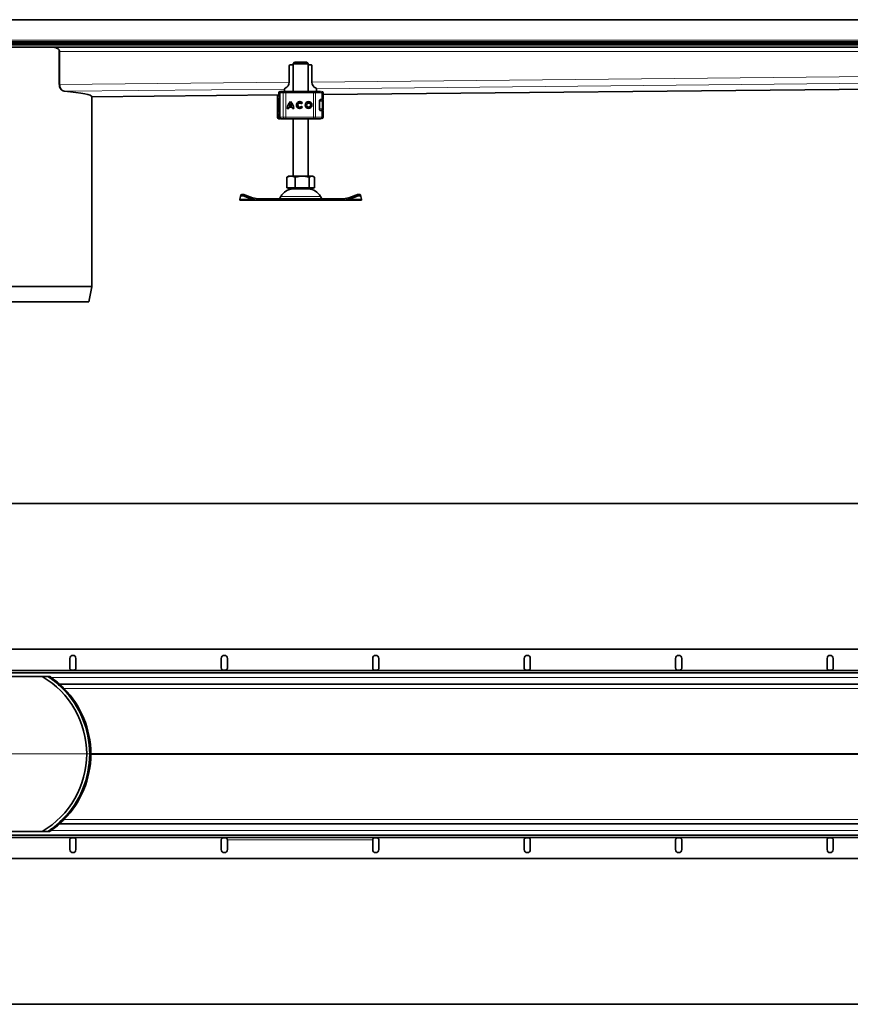
# Model space of a CAD drawing. Units: millimetres. Extents: x 0 to 2754, y 0 to 659.
# Drawn here: x 1065 to 1612, y 0 to 649 of the extents above; entities that cross this region are included whole.
import ezdxf

# ---------------------------------------------------------------- set-up
doc = ezdxf.new("R2010")
doc.units = ezdxf.units.MM

# ---------------------------------------------------------------- blocks, each defined once
blk = doc.blocks.new('SW_CENTERMARKSYMBOL_0')
at = {"color": 0, "linetype": 'Continuous', "lineweight": 0}
for p, q in [((0, 1), (0, 12.6)), ((-1, 0), (-12.6, 0)), ((0, 0), (-0.5, 0)), ((0, 0), (0, 0.5)), ((0, 0), (0, -0.5)), ((0, 0), (0.5, 0)), ((1, 0), (12.6, 0)), ((0, -1), (0, -12.6))]:
    blk.add_line(p, q, dxfattribs=at)

msp = doc.modelspace()

# ---------------------------------------------------------------- linework, layer by layer
at = {"linetype": 'Continuous', "lineweight": 35}
for p, q in [((2048.41, 649), (51.41, 649)), ((888.64, 634.5), (2066.91, 634.5)), ((888.64, 633.5), (2066.91, 633.5)), ((1049.91, 632.5), (2006.91, 632.5)), ((1049.91, 631), (2048.41, 631)), ((1090.9, 606.38), (1090.9, 628.74)), ((1091.11, 606.24), (1091.11, 628)), ((1242.41, 618.65), (1242.41, 607.89)), ((1242.91, 619.15), (1245.02, 619.15)), ((1246.02, 621), (1245.02, 620)), ((1245.02, 620), (1245.02, 601.73)), ((1255.02, 620), (1245.02, 620)), ((1246.02, 621), (1254.02, 621)), ((1255.02, 620), (1254.02, 621)), ((1255.02, 601.73), (1255.02, 620)), ((1255.02, 619.15), (1256.91, 619.15)), ((1257.41, 618.65), (1257.41, 607.89)), ((1264.77, 599.7), (1985.66, 606.88)), ((1112.4, 598.19), (1235.67, 599.41)), ((1112.41, 473.4), (1112.41, 598.1)), ((1234.67, 599.4), (1234.67, 596.33)), ((1235.57, 600.73), (1235.57, 600.09)), ((1236.18, 600.73), (1236.18, 584.73)), ((1236.69, 601.73), (1236.87, 601.73)), ((1237.22, 601.73), (1239.32, 601.73)), ((1239.41, 603.31), (1239.41, 601.73)), ((1239.67, 601.73), (1239.83, 601.73)), ((1240.17, 601.73), (1258.39, 601.73)), ((1258.39, 601.73), (1259.04, 601.73)), ((1259.23, 601.73), (1260.3, 601.73)), ((1260.41, 603.31), (1260.41, 601.73)), ((1263.75, 601.73), (1263.77, 601.73)), ((1264.77, 596.33), (1264.77, 600.73)), ((1234.65, 595.73), (1234.65, 589.73)), ((1234.67, 596.33), (1235.3, 596.33)), ((1234.67, 596.33), (1234.67, 596.33)), ((1235.26, 589.73), (1235.26, 595.73)), ((1235.76, 589.73), (1235.76, 595.73)), ((1235.87, 595.73), (1235.87, 589.73)), ((1235.99, 591.68), (1236.01, 591.59)), ((1236.18, 594.19), (1236.12, 594.13)), ((1236.12, 591.33), (1236.18, 591.27)), ((1244.47, 591.3), (1242.15, 591.3)), ((1244.24, 592.2), (1242.39, 592.2)), ((1243.32, 593.75), (1243.31, 593.75)), ((1244.24, 592.2), (1244.24, 592.2)), ((1244.48, 591.3), (1244.47, 591.3)), ((1249.48, 594.08), (1249.47, 594.08)), ((1249.47, 591.38), (1249.48, 591.38)), ((1251.26, 594.11), (1250.53, 593.56)), ((1250.57, 591.95), (1251.31, 591.43)), ((1255.2, 594.08), (1255.2, 594.08)), ((1255.2, 591.38), (1255.2, 591.38)), ((1262.38, 595.33), (1262.38, 590.13)), ((1263.21, 596.23), (1262.75, 596.23)), ((1262.99, 596.33), (1263.97, 596.33)), ((1263.97, 596.33), (1264.77, 596.33)), ((1264.78, 595.72), (1264.78, 595.7)), ((1264.79, 589.73), (1264.79, 595.73)), ((1234.67, 589.13), (1234.67, 584.73)), ((1234.67, 589.13), (1235.3, 589.13)), ((1234.67, 589.13), (1234.67, 589.13)), ((1235.57, 585.37), (1235.57, 584.73)), ((1242.09, 590.48), (1241.19, 590.48)), ((1245.44, 590.48), (1244.54, 590.48)), ((1262.85, 589.23), (1263.21, 589.23)), ((1263.97, 589.13), (1262.99, 589.13)), ((1263.97, 589.13), (1264.77, 589.13)), ((1264.77, 584.73), (1264.77, 589.13)), ((1264.78, 589.76), (1264.78, 589.75)), ((1236.69, 583.73), (1236.87, 583.73)), ((1237.04, 583.73), (1237.82, 583.73)), ((1237.22, 583.73), (1239.32, 583.73)), ((1238.86, 583.73), (1239.13, 583.73)), ((1239.67, 583.73), (1239.83, 583.73)), ((1240.16, 583.73), (1240.17, 583.73)), ((1240.17, 583.73), (1258.39, 583.73)), ((1245.02, 583.73), (1245.02, 545.9)), ((1255.02, 545.9), (1255.02, 583.73)), ((1258.39, 583.73), (1259.04, 583.73)), ((1260.3, 583.73), (1261.18, 583.73)), ((1263.75, 583.73), (1263.77, 583.73)), ((1241.36, 545.48), (1240.86, 545.19)), ((1240.86, 545.19), (1240.86, 538.1)), ((1242.02, 545.9), (1241.34, 545.51)), ((1243.67, 545.9), (1242.02, 545.9)), ((1251.06, 545.9), (1243.67, 545.9)), ((1246.48, 545.19), (1246.48, 538.1)), ((1257.41, 545.9), (1251.06, 545.9)), ((1255.64, 538.1), (1255.64, 545.19)), ((1258.02, 545.9), (1257.41, 545.9)), ((1258.69, 545.51), (1258.02, 545.9)), ((1259.17, 538.1), (1259.17, 545.19)), ((1210.26, 532.56), (1209.93, 530.8)), ((1210.64, 533.5), (1210.28, 532.63)), ((1217.89, 530.8), (1213.26, 532.56)), ((1218.25, 531.67), (1213.62, 533.42)), ((1236.88, 532.5), (1236.02, 531)), ((1240.86, 538.1), (1243.67, 538.1)), ((1242.02, 538.1), (1242.02, 537.5)), ((1242.02, 537.5), (1258.02, 537.5)), ((1243.67, 538.1), (1246.48, 538.1)), ((1245.02, 537.5), (1245.02, 537.49)), ((1245.02, 537.49), (1255.02, 537.49)), ((1246.48, 538.1), (1251.06, 538.1)), ((1251.06, 538.1), (1255.64, 538.1)), ((1255.02, 537.49), (1255.02, 537.5)), ((1255.64, 538.1), (1257.41, 538.1)), ((1257.41, 538.1), (1259.17, 538.1)), ((1258.02, 537.5), (1258.02, 538.1)), ((1264.02, 531), (1263.15, 532.5)), ((1286.41, 533.42), (1281.78, 531.67)), ((1286.77, 532.56), (1282.14, 530.8)), ((1289.75, 532.63), (1289.39, 533.5)), ((1290.1, 530.8), (1289.77, 532.56)), ((1222.05, 530), (1210.02, 530)), ((1218.25, 531.67), (1217.89, 530.8)), ((1218.25, 531.67), (1222.05, 531)), ((1222.05, 531), (1222.05, 530)), ((1277.98, 531), (1222.05, 531)), ((1277.98, 530), (1222.05, 530)), ((1277.98, 531), (1281.78, 531.67)), ((1277.98, 531), (1277.98, 530)), ((1277.98, 530), (1290.02, 530)), ((1281.78, 531.67), (1282.14, 530.8)), ((1110.41, 463.1), (1112.35, 472.81)), ((1110.41, 463.1), (989.41, 463.1)), ((2066.91, 330), (888.64, 330)), ((2066.91, 234), (863.26, 234)), ((1097.83, 228), (1097.83, 221.5)), ((1101.83, 221.5), (1101.83, 228)), ((1197.67, 228), (1197.67, 221.5)), ((1201.67, 221.5), (1201.67, 228)), ((1297.52, 228), (1297.52, 221.5)), ((1301.52, 221.5), (1301.52, 228)), ((1397.36, 228), (1397.36, 221.5)), ((1401.36, 221.5), (1401.36, 228)), ((1497.2, 228), (1497.2, 221.5)), ((1501.2, 221.5), (1501.2, 228)), ((1597.04, 228), (1597.04, 221.5)), ((1601.04, 221.5), (1601.04, 228)), ((51.41, 220), (2048.41, 220)), ((51.41, 218.5), (2048.41, 218.5)), ((1049.91, 216), (1084.72, 216)), ((1083.38, 216), (1084.66, 215.14)), ((1085.08, 215.75), (1084.66, 215.14)), ((1090.41, 211.61), (1089.91, 211.05)), ((1091.11, 211), (2048.41, 211)), ((1110.91, 165), (1111.66, 165)), ((1090.41, 118.38), (1089.91, 118.95)), ((2048.41, 119), (1091.11, 119)), ((2048.41, 111.5), (51.41, 111.5)), ((1084.72, 114), (1049.91, 114)), ((1084.66, 114.86), (1083.38, 114)), ((1085.08, 114.25), (1084.66, 114.86)), ((2048.41, 110), (51.41, 110)), ((1097.83, 108.5), (1097.83, 102)), ((1101.83, 102), (1101.83, 108.5)), ((1197.67, 108.5), (1197.67, 102)), ((1201.67, 102), (1201.67, 108.5)), ((1297.52, 108.5), (1297.52, 102)), ((1301.52, 102), (1301.52, 108.5)), ((1397.36, 108.5), (1397.36, 102)), ((1401.36, 102), (1401.36, 108.5)), ((1497.2, 108.5), (1497.2, 102)), ((1501.2, 102), (1501.2, 108.5)), ((1597.04, 108.5), (1597.04, 102)), ((1601.04, 102), (1601.04, 108.5)), ((863.26, 96), (2066.91, 96)), ((888.64, 0), (2066.91, 0))]:
    msp.add_line(p, q, dxfattribs=at)
at = {"color": 8, "linetype": 'Continuous', "lineweight": 18}
for p, q in [((51.41, 635.5), (2048.41, 635.5)), ((2048.41, 628), (1091.11, 628)), ((1257.41, 607.89), (1992.41, 615.21)), ((1989.41, 610.69), (1260.39, 603.44)), ((1091.11, 606.24), (1242.41, 607.74)), ((1264.77, 599.72), (1985.66, 606.89)), ((1239.41, 603.23), (1094.89, 601.79)), ((1112.4, 598.21), (1235.67, 599.43)), ((1234.67, 596.33), (1234.67, 599.4)), ((1235.57, 600.73), (1235.69, 600.73)), ((1235.59, 600.09), (1235.69, 600.6)), ((1235.69, 600.73), (1235.69, 600.6)), ((1236.28, 600.73), (1236.18, 600.73)), ((1236.28, 600.73), (1238.47, 600.73)), ((1236.28, 584.73), (1236.28, 600.73)), ((1240.16, 600.73), (1238.47, 600.73)), ((1238.47, 600.73), (1238.47, 584.73)), ((1258.39, 600.73), (1240.16, 600.73)), ((1240.16, 600.73), (1240.16, 584.73)), ((1258.39, 600.73), (1258.39, 584.73)), ((1259.68, 600.73), (1258.39, 600.73)), ((1259.68, 600.73), (1259.68, 584.73)), ((1263.97, 600.73), (1259.68, 600.73)), ((1263.97, 596.33), (1263.97, 600.73)), ((1264.77, 600.73), (1263.97, 600.73)), ((1235.06, 595.73), (1234.66, 595.73)), ((1234.66, 589.73), (1234.66, 595.73)), ((1234.66, 595.73), (1234.66, 595.72)), ((1235.06, 589.73), (1235.06, 595.73)), ((1235.06, 595.73), (1235.14, 595.52)), ((1235.16, 595.57), (1235.06, 595.73)), ((1235.06, 595.73), (1235.16, 595.73)), ((1235.14, 595.52), (1235.16, 595.57)), ((1235.76, 595.73), (1235.26, 595.73)), ((1235.87, 595.73), (1235.88, 595.73)), ((1235.88, 595.73), (1236.18, 595.73)), ((1235.91, 593.73), (1235.89, 593.73)), ((1235.89, 591.73), (1235.91, 591.73)), ((1235.92, 595.73), (1235.94, 595.73)), ((1235.94, 595.73), (1236.18, 595.73)), ((1235.95, 593.73), (1235.98, 593.73)), ((1235.98, 591.73), (1235.95, 591.73)), ((1235.99, 593.78), (1235.98, 593.73)), ((1235.98, 591.73), (1235.99, 591.68)), ((1236.01, 593.79), (1235.99, 593.78)), ((1235.99, 591.68), (1236.01, 591.67)), ((1236.07, 593.81), (1236.01, 593.79)), ((1236.01, 591.67), (1236.07, 591.65)), ((1236.01, 591.59), (1236.02, 591.51)), ((1236.07, 593.81), (1236.18, 594.01)), ((1236.18, 591.45), (1236.07, 591.65)), ((1264.16, 590.23), (1264.16, 595.23)), ((1234.66, 589.74), (1234.66, 589.73)), ((1234.66, 589.73), (1235.06, 589.73)), ((1234.67, 584.73), (1234.67, 589.13)), ((1234.67, 584.73), (1235.57, 584.73)), ((1234.67, 584.73), (1234.67, 584.73)), ((1235.14, 589.94), (1235.06, 589.73)), ((1235.06, 589.73), (1235.16, 589.89)), ((1235.16, 589.73), (1235.06, 589.73)), ((1235.76, 589.73), (1235.26, 589.73)), ((1235.69, 584.73), (1235.57, 584.73)), ((1235.69, 584.86), (1235.69, 584.73)), ((1235.88, 589.73), (1235.87, 589.73)), ((1235.94, 589.73), (1235.92, 589.73)), ((1236.18, 589.73), (1235.94, 589.73)), ((1236.18, 584.73), (1236.28, 584.73)), ((1238.47, 584.73), (1236.28, 584.73)), ((1238.47, 584.73), (1240.16, 584.73)), ((1240.16, 584.73), (1258.39, 584.73)), ((1258.39, 584.73), (1259.68, 584.73)), ((1259.68, 584.73), (1263.97, 584.73)), ((1263.97, 584.73), (1263.97, 589.13)), ((1263.97, 584.73), (1264.77, 584.73)), ((1213.62, 533.42), (1213.26, 532.56)), ((1263.15, 532.5), (1236.88, 532.5)), ((1286.77, 532.56), (1286.41, 533.42)), ((1217.89, 530.8), (1209.93, 530.8)), ((1282.14, 530.8), (1290.1, 530.8)), ((1112.41, 473.4), (987.41, 473.4)), ((1112.35, 472.81), (987.47, 472.81)), ((2048.41, 215.5), (1085.45, 215.5)), ((1093.97, 208.26), (2048.4, 208.26)), ((2048.4, 165.26), (1111.66, 165.26)), ((1111.66, 164.74), (2048.4, 164.74)), ((2048.4, 121.74), (1093.97, 121.74)), ((1085.45, 114.5), (2048.41, 114.5)), ((1201.67, 108.5), (1297.52, 108.5))]:
    msp.add_line(p, q, dxfattribs=at)
at = {"color": 8, "linetype": 'Continuous', "lineweight": 18, "flags": 128}
for points in [[(1259.04, 601.73), (1259.16, 601.71), (1259.28, 601.65), (1259.39, 601.56), (1259.49, 601.44), (1259.57, 601.29), (1259.63, 601.11), (1259.66, 600.93), (1259.68, 600.73)], [(1259.68, 584.73), (1259.66, 584.53), (1259.63, 584.35), (1259.57, 584.17), (1259.49, 584.02), (1259.39, 583.9), (1259.28, 583.81), (1259.16, 583.75), (1259.04, 583.73)], [(1093.5, 208.73), (1093.33, 208.54), (1093.05, 208.22), (1093.01, 208.17)], [(1093.01, 121.83), (1093.05, 121.78), (1093.33, 121.46), (1093.5, 121.27)]]:
    msp.add_lwpolyline(points, dxfattribs=at)
at = {"linetype": 'Continuous', "lineweight": 35, "flags": 128}
for points in [[(1263.88, 596.33), (1263.89, 596.26), (1263.9, 596.23)], [(1263.9, 589.22), (1263.89, 589.2), (1263.88, 589.13)], [(1213.26, 532.56), (1212.71, 532.75), (1212.18, 532.88), (1211.67, 532.97), (1211.23, 533), (1210.85, 532.97), (1210.55, 532.88), (1210.36, 532.75), (1210.26, 532.56)], [(1210.64, 533.5), (1210.71, 533.61), (1210.91, 533.75), (1211.2, 533.84), (1211.58, 533.86), (1212.03, 533.84), (1212.53, 533.75), (1213.07, 533.61), (1213.62, 533.42)], [(1286.41, 533.42), (1286.96, 533.61), (1287.5, 533.75), (1288, 533.84), (1288.45, 533.86), (1288.83, 533.84), (1289.12, 533.75), (1289.32, 533.61), (1289.39, 533.5)], [(1289.77, 532.56), (1289.68, 532.75), (1289.48, 532.88), (1289.18, 532.97), (1288.81, 533), (1288.36, 532.97), (1287.85, 532.88), (1287.32, 532.75), (1286.77, 532.56)]]:
    msp.add_lwpolyline(points, dxfattribs=at)
at = {"linetype": 'Continuous', "lineweight": 35}
for radius in [2.25, 1.35]:
    msp.add_circle((1255.2, 592.73), radius, dxfattribs=at)
for centre, radius, start, end in [((1242.91, 618.65), 0.5, 90, 180), ((1256.91, 618.65), 0.5, 0, 90), ((1239.91, 603.31), 0.5, 113.57818, 180), ((1237.91, 607.89), 4.5, 293.57818, 0), ((1261.91, 607.89), 4.5, 180, 246.42182), ((1259.91, 603.31), 0.5, 0, 66.42182), ((1238.26, 595.73), 3, 137.5786, 180.00004), ((1236.57, 600.73), 1, 90, 180), ((1238.87, 595.73), 3, 153.21353, 180.00001), ((1237.18, 600.73), 1, 90, 180), ((1263.77, 600.73), 1, 0, 90), ((1238.92, 595.73), 3, 155.34951, 180.00001), ((1246.96, 590.52), 5.77, 129.16649, 180.43003), ((1246.96, 590.52), 5.77, 129.16649, 180.43003), ((1246.96, 590.52), 4.87, 170.83671, 180.5099), ((1246.96, 590.52), 4.87, 138.50504, 159.80627), ((1239.67, 590.52), 5.77, 359.56997, 50.83351), ((1239.67, 590.52), 4.87, 20.19373, 41.49496), ((1239.67, 590.52), 4.87, 20.19373, 41.49496), ((1239.67, 590.52), 4.87, 359.49009, 9.16329), ((1239.67, 590.52), 4.87, 359.49009, 9.16329), ((1249.47, 592.73), 2.25, 37.61956, 324.76671), ((1249.48, 592.73), 2.25, 90.00051, 269.99949), ((1249.47, 592.73), 1.35, 38.14249, 324.41171), ((1249.48, 592.73), 1.35, 38.14182, 89.99995), ((1249.48, 592.73), 1.35, 270.00006, 324.4124), ((1255.2, 592.73), 2.25, 90.00033, 180.00033), ((1255.2, 592.73), 2.25, 179.99967, 269.99967), ((1255.2, 592.73), 1.35, 270.00053, 89.99947), ((1235.67, 584.73), 1, 180, 270), ((1238.26, 589.73), 3, 179.99996, 222.65888), ((1238.32, 589.73), 3, 179.99995, 221.12806), ((1236.57, 584.73), 1, 180, 270), ((1238.87, 589.73), 3, 179.99999, 206.6572), ((1238.92, 589.73), 3, 179.99999, 203.74029), ((1237.18, 584.73), 1, 180, 270), ((1263.77, 584.73), 1, 270, 0), ((1262.31, 584.73), 1, 270, 292.95668), ((1245.54, 527.5), 10, 93.01675, 150), ((1254.49, 527.5), 10, 30, 86.98325), ((1109.41, 473.4), 3, 348.69007, 0), ((1099.83, 228), 2, 0, 180), ((1199.67, 228), 2, 0, 180), ((1299.52, 228), 2, 0, 180), ((1399.36, 228), 2, 0, 180), ((1499.2, 228), 2, 0, 180), ((1599.04, 228), 2, 0, 180), ((1049.91, 165), 59.03, 300.23354, 59.76646), ((1049.91, 165), 61.75, 54.86654, 55.68095), ((1049.91, 165), 61, 0, 45.04843), ((1049.91, 165), 61.75, 0.2426, 44.47439), ((1049.91, 165), 61, 314.95157, 0), ((1049.91, 165), 61.75, 315.52561, 359.7574), ((1049.91, 165), 61.75, 304.31905, 305.13346), ((1099.83, 102), 2, 180, 0), ((1199.67, 102), 2, 180, 0), ((1299.52, 102), 2, 180, 0), ((1399.36, 102), 2, 180, 0), ((1499.2, 102), 2, 180, 0), ((1599.04, 102), 2, 180, 0)]:
    msp.add_arc(centre, radius, start, end, dxfattribs=at)
at = {"color": 8, "linetype": 'Continuous', "lineweight": 18}
for centre, radius, start, end in [((1237.25, 600.76), 0.973, 91.73623, 181.63688), ((1239.4, 600.8), 0.934, 94.9877, 184.24121), ((1292.54, 600.98), 52.37, 179.17947, 180.27349), ((1310.76, 600.98), 52.37, 179.17947, 180.27349), ((1263, 600.76), 0.974, 358.46597, 88.37907), ((1233.53, 595.73), 1.64, 354.46025, 0.00099), ((1238.88, 595.73), 3, 153.32188, 180.00001), ((1238.94, 595.73), 3, 157.10177, 180.00001), ((1236.45, 593.73), 0.5, 143.34437, 180.00003), ((1236.45, 591.73), 0.5, 179.99994, 225.28472), ((1235.67, 584.73), 1, 179.99696, 269.99696), ((1233.53, 589.73), 1.64, 359.99901, 5.53975), ((1238.88, 589.73), 3, 179.99999, 205.49655), ((1238.94, 589.73), 3, 179.99999, 203.5788), ((1237.25, 584.7), 0.973, 178.36312, 268.26377), ((1239.4, 584.66), 0.934, 175.75879, 265.0123), ((1292.54, 584.48), 52.37, 179.72651, 180.82053), ((1310.76, 584.48), 52.37, 179.72651, 180.82053), ((1263, 584.7), 0.974, 271.62093, 1.53403), ((1049.91, 165), 60.97, 40.42207, 56.76869), ((1049.91, 165), 60.97, 303.23131, 2.65501)]:
    msp.add_arc(centre, radius, start, end, dxfattribs=at)
at = {"linetype": 'Continuous', "lineweight": 35}
msp.add_ellipse((1049.91, 598.1), major_axis=(62.5, 0), ratio=0.085389, start_param=0, end_param=0.787796, dxfattribs=at)
for points, knots in [([(1085.45, 631), (1086.36, 630.95), (1087.83, 630.87), (1089.52, 630.23), (1090.43, 629.55), (1090.9, 628.93), (1091.08, 628.4), (1091.1, 628.1), (1091.11, 628)], [0, 0, 0, 0, 0.396591, 0.640134, 0.782703, 0.883525, 0.959208, 1, 1, 1, 1]), ([(1090.9, 628.74), (1090.78, 628.95), (1090.48, 629.5), (1089.58, 630.11), (1088.37, 630.61), (1086.95, 630.9), (1085.98, 630.97), (1085.51, 631)], [0, 0, 0, 0, 0.104177, 0.273228, 0.518783, 0.765331, 1, 1, 1, 1]), ([(1094, 601.88), (1093.64, 601.96), (1092.92, 602.12), (1091.97, 602.98), (1091.26, 604.17), (1090.94, 605.38), (1090.91, 606.13), (1090.9, 606.38)], [0, 0, 0, 0, 0.223061, 0.446135, 0.668995, 0.89199, 1, 1, 1, 1]), ([(1093.03, 602.2), (1092.96, 602.22), (1092.51, 602.4), (1091.87, 603.26), (1091.28, 604.6), (1091.11, 605.63), (1091.11, 606.17), (1091.11, 606.24)], [0, 0, 0, 0, 0.065928, 0.447514, 0.70539, 0.964659, 1, 1, 1, 1]), ([(1236.18, 597.28), (1236.15, 597.42), (1236.05, 597.86), (1235.88, 598.48), (1235.68, 599.31), (1235.53, 599.87), (1235.58, 600.06), (1235.59, 600.09)], [0, 0, 0, 0, 0.094351, 0.304297, 0.526705, 0.941995, 1, 1, 1, 1]), ([(1235.69, 600.6), (1235.72, 600.54), (1235.77, 600.45), (1235.93, 600.35), (1236.04, 600.31), (1236.09, 600.28)], [0, 0, 0, 0, 0.490137, 0.759992, 1, 1, 1, 1]), ([(1235.76, 595.73), (1235.78, 596.07), (1235.82, 596.57), (1236.12, 596.96), (1236.22, 597.09)], [0, 0, 0, 0, 0.667189, 1, 1, 1, 1]), ([(1239.32, 601.73), (1239.37, 601.73), (1239.47, 601.73), (1239.68, 601.73), (1239.91, 601.73), (1240.08, 601.73), (1240.17, 601.73)], [0, 0, 0, 0, 0.249865, 0.499991, 0.749866, 1, 1, 1, 1]), ([(1239.83, 601.73), (1239.97, 601.73), (1240.17, 601.73), (1240.27, 601.73), (1240.3, 601.73)], [0, 0, 0, 0, 0.754709, 1, 1, 1, 1]), ([(1234.66, 595.73), (1234.66, 595.79), (1234.67, 595.89), (1234.74, 596.01), (1234.8, 596.09), (1234.88, 596.15), (1235, 596.21), (1235.09, 596.22), (1235.16, 596.23)], [0, 0, 0, 0, 0.240474, 0.368797, 0.499823, 0.631766, 0.760746, 1, 1, 1, 1]), ([(1234.97, 596.2), (1234.93, 596.17), (1234.83, 596.13), (1234.73, 596.01), (1234.67, 595.87), (1234.66, 595.77), (1234.66, 595.72)], [0, 0, 0, 0, 0.249903, 0.503215, 0.754755, 1, 1, 1, 1]), ([(1236.02, 593.95), (1236.02, 593.95), (1235.99, 593.89), (1235.99, 593.83), (1235.99, 593.78)], [0, 0, 0, 0, 0.153462, 1, 1, 1, 1]), ([(1236.12, 594.13), (1236.09, 594.09), (1236.03, 594.01), (1236.01, 593.92), (1236, 593.87)], [0, 0, 0, 0, 0.490254, 1, 1, 1, 1]), ([(1236, 591.59), (1236.01, 591.54), (1236.03, 591.45), (1236.09, 591.37), (1236.12, 591.33)], [0, 0, 0, 0, 0.509746, 1, 1, 1, 1]), ([(1262.38, 595.33), (1262.39, 595.43), (1262.4, 595.63), (1262.49, 595.9), (1262.62, 596.12), (1262.79, 596.29), (1262.92, 596.32), (1262.99, 596.33)], [0, 0, 0, 0, 0.175565, 0.350647, 0.537737, 0.754206, 1, 1, 1, 1]), ([(1264.79, 595.72), (1264.78, 595.78), (1264.76, 595.91), (1264.63, 596.08), (1264.43, 596.21), (1264.26, 596.22), (1264.18, 596.23)], [0, 0, 0, 0, 0.241125, 0.495217, 0.753017, 1, 1, 1, 1]), ([(1234.66, 589.74), (1234.66, 589.69), (1234.67, 589.59), (1234.73, 589.45), (1234.83, 589.33), (1234.93, 589.29), (1234.97, 589.26)], [0, 0, 0, 0, 0.245703, 0.497016, 0.750083, 1, 1, 1, 1]), ([(1235.16, 589.23), (1235.09, 589.24), (1235, 589.25), (1234.88, 589.31), (1234.8, 589.37), (1234.74, 589.45), (1234.67, 589.57), (1234.66, 589.67), (1234.66, 589.73)], [0, 0, 0, 0, 0.239254, 0.368234, 0.500177, 0.631203, 0.759526, 1, 1, 1, 1]), ([(1235.58, 585.37), (1235.58, 585.48), (1235.58, 585.73), (1235.71, 586.28), (1235.88, 586.99), (1236.05, 587.58), (1236.15, 588.07), (1236.18, 588.22)], [0, 0, 0, 0, 0.200254, 0.472301, 0.693966, 0.903225, 1, 1, 1, 1]), ([(1235.76, 589.73), (1235.78, 589.39), (1235.82, 588.9), (1236.11, 588.51), (1236.21, 588.38)], [0, 0, 0, 0, 0.675571, 1, 1, 1, 1]), ([(1262.99, 589.13), (1262.9, 589.15), (1262.75, 589.19), (1262.55, 589.43), (1262.43, 589.72), (1262.39, 589.97), (1262.38, 590.1), (1262.38, 590.13)], [0, 0, 0, 0, 0.30154, 0.559596, 0.756547, 0.954462, 1, 1, 1, 1]), ([(1264.19, 589.23), (1264.27, 589.24), (1264.43, 589.25), (1264.63, 589.38), (1264.76, 589.55), (1264.78, 589.68), (1264.79, 589.74)], [0, 0, 0, 0, 0.247737, 0.507373, 0.761409, 1, 1, 1, 1]), ([(1235.67, 583.73), (1235.71, 583.73), (1235.78, 583.73), (1236.05, 583.73), (1236.31, 583.73), (1236.34, 583.73)], [0, 0, 0, 0, 0.465038, 0.943467, 1, 1, 1, 1]), ([(1237.18, 583.73), (1237.18, 583.73), (1237.17, 583.73), (1237.2, 583.73), (1237.22, 583.73)], [0, 0, 0, 0, 0.178247, 1, 1, 1, 1]), ([(1240.17, 583.73), (1240.08, 583.73), (1239.91, 583.73), (1239.68, 583.73), (1239.47, 583.73), (1239.37, 583.73), (1239.32, 583.73)], [0, 0, 0, 0, 0.250134, 0.500009, 0.750135, 1, 1, 1, 1]), ([(1239.83, 583.73), (1239.97, 583.73), (1240.17, 583.73), (1240.27, 583.73), (1240.3, 583.73)], [0, 0, 0, 0, 0.754709, 1, 1, 1, 1]), ([(1260.82, 583.73), (1260.82, 583.73), (1260.81, 583.73), (1260.82, 583.73), (1260.82, 583.73), (1260.82, 583.73), (1260.83, 583.73), (1260.87, 583.73), (1260.97, 583.73), (1261.12, 583.73), (1261.24, 583.73), (1261.31, 583.73), (1261.32, 583.73), (1261.39, 583.73), (1261.53, 583.73), (1261.73, 583.73), (1261.93, 583.73), (1262.1, 583.73), (1262.23, 583.73), (1262.3, 583.73), (1262.31, 583.73), (1262.31, 583.73)], [0, 0, 0, 0, 0.036498, 0.036574, 0.037225, 0.039086, 0.046214, 0.121934, 0.223097, 0.297097, 0.387487, 0.387811, 0.3905, 0.398089, 0.478772, 0.566912, 0.655572, 0.744209, 0.832846, 0.921388, 1, 1, 1, 1]), ([(1240.86, 545.19), (1241.31, 545.39), (1242.23, 545.79), (1243.19, 545.86), (1243.67, 545.9)], [0, 0, 0, 0, 0.495458, 1, 1, 1, 1]), ([(1243.67, 545.9), (1244.14, 545.86), (1245.09, 545.79), (1246.01, 545.39), (1246.48, 545.19)], [0, 0, 0, 0, 0.494511, 1, 1, 1, 1]), ([(1246.48, 545.19), (1247.22, 545.39), (1248.72, 545.79), (1250.27, 545.86), (1251.06, 545.9)], [0, 0, 0, 0, 0.495458, 1, 1, 1, 1]), ([(1251.06, 545.9), (1251.82, 545.86), (1253.38, 545.79), (1254.88, 545.39), (1255.64, 545.19)], [0, 0, 0, 0, 0.494511, 1, 1, 1, 1]), ([(1255.64, 545.19), (1255.92, 545.39), (1256.5, 545.79), (1257.1, 545.86), (1257.41, 545.9)], [0, 0, 0, 0, 0.495458, 1, 1, 1, 1]), ([(1257.41, 545.9), (1257.7, 545.86), (1258.3, 545.79), (1258.88, 545.39), (1259.17, 545.19)], [0, 0, 0, 0, 0.494511, 1, 1, 1, 1]), ([(1097.83, 221.5), (1097.85, 221.4), (1097.89, 221.21), (1097.97, 220.97), (1098.1, 220.75), (1098.32, 220.56), (1098.62, 220.4), (1099.12, 220.26), (1099.83, 220.22), (1100.55, 220.26), (1101.06, 220.41), (1101.36, 220.58), (1101.58, 220.77), (1101.72, 220.99), (1101.81, 221.24), (1101.83, 221.41), (1101.83, 221.5)], [0, 0, 0, 0, 0.055878, 0.103337, 0.143365, 0.205506, 0.273392, 0.343354, 0.49979, 0.657507, 0.73041, 0.802893, 0.855813, 0.904864, 0.952147, 1, 1, 1, 1]), ([(1197.67, 221.5), (1197.69, 221.4), (1197.73, 221.21), (1197.81, 220.97), (1197.94, 220.75), (1198.16, 220.56), (1198.46, 220.4), (1198.96, 220.26), (1199.68, 220.22), (1200.4, 220.26), (1200.91, 220.41), (1201.2, 220.58), (1201.42, 220.77), (1201.57, 220.99), (1201.66, 221.24), (1201.67, 221.41), (1201.67, 221.5)], [0, 0, 0, 0, 0.055878, 0.103337, 0.143365, 0.205506, 0.273392, 0.343354, 0.49979, 0.657507, 0.73041, 0.802893, 0.855813, 0.904864, 0.952147, 1, 1, 1, 1]), ([(1297.52, 221.5), (1297.53, 221.4), (1297.57, 221.21), (1297.65, 220.97), (1297.79, 220.75), (1298.01, 220.56), (1298.3, 220.4), (1298.8, 220.26), (1299.52, 220.22), (1300.24, 220.26), (1300.75, 220.41), (1301.04, 220.58), (1301.26, 220.77), (1301.41, 220.99), (1301.5, 221.24), (1301.51, 221.41), (1301.52, 221.5)], [0, 0, 0, 0, 0.055878, 0.103337, 0.143365, 0.205506, 0.273392, 0.343354, 0.49979, 0.657507, 0.73041, 0.802893, 0.855813, 0.904864, 0.952147, 1, 1, 1, 1]), ([(1397.36, 221.5), (1397.38, 221.4), (1397.41, 221.21), (1397.5, 220.97), (1397.63, 220.75), (1397.85, 220.56), (1398.14, 220.4), (1398.65, 220.26), (1399.36, 220.22), (1400.08, 220.26), (1400.59, 220.41), (1400.88, 220.58), (1401.11, 220.77), (1401.25, 220.99), (1401.34, 221.24), (1401.35, 221.41), (1401.36, 221.5)], [0, 0, 0, 0, 0.055878, 0.103337, 0.143365, 0.205506, 0.273392, 0.343354, 0.49979, 0.657507, 0.73041, 0.802893, 0.855813, 0.904864, 0.952147, 1, 1, 1, 1]), ([(1497.2, 221.5), (1497.22, 221.4), (1497.25, 221.21), (1497.34, 220.97), (1497.47, 220.75), (1497.69, 220.56), (1497.99, 220.4), (1498.49, 220.26), (1499.2, 220.22), (1499.92, 220.26), (1500.43, 220.41), (1500.73, 220.58), (1500.95, 220.77), (1501.09, 220.99), (1501.18, 221.24), (1501.19, 221.41), (1501.2, 221.5)], [0, 0, 0, 0, 0.055878, 0.103337, 0.143365, 0.205506, 0.273392, 0.343354, 0.49979, 0.657507, 0.73041, 0.802893, 0.855813, 0.904864, 0.952147, 1, 1, 1, 1]), ([(1597.04, 221.5), (1597.06, 221.4), (1597.1, 221.21), (1597.18, 220.97), (1597.31, 220.75), (1597.53, 220.56), (1597.83, 220.4), (1598.33, 220.26), (1599.04, 220.22), (1599.76, 220.26), (1600.27, 220.41), (1600.57, 220.58), (1600.79, 220.77), (1600.93, 220.99), (1601.03, 221.24), (1601.04, 221.41), (1601.04, 221.5)], [0, 0, 0, 0, 0.055878, 0.103337, 0.143365, 0.205506, 0.273392, 0.343354, 0.49979, 0.657507, 0.73041, 0.802893, 0.855813, 0.904864, 0.952147, 1, 1, 1, 1]), ([(1084.66, 215.14), (1085.47, 214.55), (1086.71, 213.68), (1088.25, 212.45), (1089.16, 211.7), (1089.71, 211.23), (1089.87, 211.09), (1089.91, 211.05)], [0, 0, 0, 0, 0.414613, 0.625485, 0.834635, 0.948858, 1, 1, 1, 1]), ([(1091.11, 211), (1091.08, 211.02), (1091.03, 211.07), (1090.58, 211.47), (1089.68, 212.24), (1087.95, 213.68), (1086.39, 214.81), (1085.45, 215.5)], [0, 0, 0, 0, 0.109486, 0.219932, 0.384722, 0.627748, 1, 1, 1, 1]), ([(1093.01, 208.17), (1092.65, 208.52), (1091.93, 209.23), (1090.98, 210.11), (1090.27, 210.74), (1089.95, 211.02), (1089.92, 211.04), (1089.91, 211.05)], [0, 0, 0, 0, 0.223285, 0.446582, 0.669657, 0.892874, 1, 1, 1, 1]), ([(1091.11, 211), (1091.13, 210.98), (1091.17, 210.94), (1091.51, 210.63), (1092.14, 210.06), (1093.02, 209.22), (1093.68, 208.55), (1093.97, 208.26)], [0, 0, 0, 0, 0.144149, 0.273006, 0.477409, 0.769738, 1, 1, 1, 1]), ([(1111.66, 165.26), (1111.66, 165.2), (1111.66, 165.08), (1111.66, 164.9), (1111.66, 164.79), (1111.66, 164.74)], [0, 0, 0, 0, 0.376181, 0.687627, 1, 1, 1, 1]), ([(1089.91, 118.95), (1089.8, 118.85), (1089.51, 118.6), (1088.64, 117.87), (1087.49, 116.94), (1086.1, 115.88), (1085.14, 115.21), (1084.66, 114.86)], [0, 0, 0, 0, 0.105274, 0.274182, 0.513423, 0.753624, 1, 1, 1, 1]), ([(1085.45, 114.5), (1086.28, 115.1), (1087.76, 116.17), (1089.46, 117.57), (1090.46, 118.43), (1091.01, 118.91), (1091.07, 118.97), (1091.11, 119)], [0, 0, 0, 0, 0.328588, 0.583543, 0.747928, 0.877919, 1, 1, 1, 1]), ([(1089.91, 118.95), (1089.95, 118.98), (1090.03, 119.05), (1090.61, 119.56), (1091.45, 120.33), (1092.31, 121.14), (1092.84, 121.66), (1093.01, 121.83)], [0, 0, 0, 0, 0.223338, 0.446678, 0.669976, 0.893104, 1, 1, 1, 1]), ([(1093.97, 121.74), (1093.52, 121.29), (1092.76, 120.52), (1091.86, 119.69), (1091.36, 119.23), (1091.13, 119.03), (1091.11, 119.01), (1091.11, 119)], [0, 0, 0, 0, 0.356127, 0.600558, 0.776675, 0.915771, 1, 1, 1, 1]), ([(1101.83, 108.5), (1101.81, 108.6), (1101.78, 108.79), (1101.69, 109.03), (1101.56, 109.25), (1101.34, 109.44), (1101.04, 109.6), (1100.54, 109.74), (1099.83, 109.78), (1099.11, 109.74), (1098.6, 109.59), (1098.3, 109.42), (1098.08, 109.23), (1097.94, 109.01), (1097.85, 108.76), (1097.84, 108.59), (1097.83, 108.5)], [0, 0, 0, 0, 0.055878, 0.103337, 0.143365, 0.205506, 0.273392, 0.343354, 0.49979, 0.657507, 0.73041, 0.802893, 0.855813, 0.904864, 0.952147, 1, 1, 1, 1]), ([(1201.67, 108.5), (1201.65, 108.6), (1201.62, 108.79), (1201.53, 109.03), (1201.4, 109.25), (1201.18, 109.44), (1200.89, 109.6), (1200.38, 109.74), (1199.67, 109.78), (1198.95, 109.74), (1198.44, 109.59), (1198.15, 109.42), (1197.93, 109.23), (1197.78, 109.01), (1197.69, 108.76), (1197.68, 108.59), (1197.67, 108.5)], [0, 0, 0, 0, 0.055878, 0.103337, 0.143365, 0.205506, 0.273392, 0.343354, 0.49979, 0.657507, 0.73041, 0.802893, 0.855813, 0.904864, 0.952147, 1, 1, 1, 1]), ([(1301.52, 108.5), (1301.5, 108.6), (1301.46, 108.79), (1301.38, 109.03), (1301.24, 109.25), (1301.03, 109.44), (1300.73, 109.6), (1300.23, 109.74), (1299.51, 109.78), (1298.79, 109.74), (1298.28, 109.59), (1297.99, 109.42), (1297.77, 109.23), (1297.62, 109.01), (1297.53, 108.76), (1297.52, 108.59), (1297.52, 108.5)], [0, 0, 0, 0, 0.055878, 0.103337, 0.143365, 0.205506, 0.273392, 0.343354, 0.49979, 0.657507, 0.73041, 0.802893, 0.855813, 0.904864, 0.952147, 1, 1, 1, 1]), ([(1401.36, 108.5), (1401.34, 108.6), (1401.3, 108.79), (1401.22, 109.03), (1401.09, 109.25), (1400.87, 109.44), (1400.57, 109.6), (1400.07, 109.74), (1399.36, 109.78), (1398.63, 109.74), (1398.13, 109.59), (1397.83, 109.42), (1397.61, 109.23), (1397.46, 109.01), (1397.37, 108.76), (1397.36, 108.59), (1397.36, 108.5)], [0, 0, 0, 0, 0.055878, 0.103337, 0.143365, 0.205506, 0.273392, 0.343354, 0.49979, 0.657507, 0.73041, 0.802893, 0.855813, 0.904864, 0.952147, 1, 1, 1, 1]), ([(1501.2, 108.5), (1501.18, 108.6), (1501.14, 108.79), (1501.06, 109.03), (1500.93, 109.25), (1500.71, 109.44), (1500.41, 109.6), (1499.91, 109.74), (1499.2, 109.78), (1498.48, 109.74), (1497.97, 109.59), (1497.67, 109.42), (1497.45, 109.23), (1497.31, 109.01), (1497.22, 108.76), (1497.2, 108.59), (1497.2, 108.5)], [0, 0, 0, 0, 0.055878, 0.103337, 0.143365, 0.205506, 0.273392, 0.343354, 0.49979, 0.657507, 0.73041, 0.802893, 0.855813, 0.904864, 0.952147, 1, 1, 1, 1]), ([(1601.04, 108.5), (1601.02, 108.6), (1600.99, 108.79), (1600.9, 109.03), (1600.77, 109.25), (1600.55, 109.44), (1600.25, 109.6), (1599.75, 109.74), (1599.04, 109.78), (1598.32, 109.74), (1597.81, 109.59), (1597.51, 109.42), (1597.29, 109.23), (1597.15, 109.01), (1597.06, 108.76), (1597.05, 108.59), (1597.04, 108.5)], [0, 0, 0, 0, 0.055878, 0.103337, 0.143365, 0.205506, 0.273392, 0.343354, 0.49979, 0.657507, 0.73041, 0.802893, 0.855813, 0.904864, 0.952147, 1, 1, 1, 1])]:
    msp.add_open_spline(points, degree=3, knots=knots, dxfattribs=at)
at = {"color": 8, "linetype": 'Continuous', "lineweight": 18}
for points in [[(1236.69, 601.73), (1236.56, 601.71), (1236.3, 601.68), (1235.97, 601.45), (1235.74, 601.12), (1235.71, 600.86), (1235.69, 600.73)], [(1235.99, 591.68), (1235.99, 592.03), (1235.99, 592.73), (1235.99, 593.43), (1235.99, 593.78)], [(1235.69, 584.73), (1235.71, 584.6), (1235.74, 584.34), (1235.97, 584.01), (1236.3, 583.78), (1236.56, 583.75), (1236.69, 583.73)]]:
    msp.add_open_spline(points, degree=3, dxfattribs=at)
for points, knots in [([(1236.18, 600.73), (1236.12, 600.73), (1236, 600.73), (1235.85, 600.73), (1235.74, 600.73), (1235.71, 600.73), (1235.69, 600.73)], [0, 0, 0, 0, 0.22712, 0.484747, 0.742373, 1, 1, 1, 1]), ([(1235.69, 600.6), (1235.72, 600.48), (1235.75, 600.29), (1235.9, 600.07), (1236, 599.97), (1236.05, 599.92)], [0, 0, 0, 0, 0.4905, 0.742043, 1, 1, 1, 1]), ([(1236.05, 599.92), (1235.97, 599.81), (1235.81, 599.57), (1235.86, 598.84), (1236.02, 598.13), (1236.15, 597.46), (1236.18, 597.32)], [0, 0, 0, 0, 0.309712, 0.615839, 0.916962, 1, 1, 1, 1]), ([(1236.05, 599.92), (1236.04, 599.95), (1236.02, 599.99), (1236.02, 600.08), (1236.04, 600.18), (1236.07, 600.25), (1236.09, 600.28)], [0, 0, 0, 0, 0.249759, 0.499838, 0.749997, 1, 1, 1, 1]), ([(1236.93, 601.55), (1236.91, 601.59), (1236.84, 601.71), (1236.75, 601.72), (1236.69, 601.73)], [0, 0, 0, 0, 0.333333, 1, 1, 1, 1]), ([(1235.89, 593.73), (1235.89, 593.76), (1235.89, 593.8), (1235.88, 594.05), (1235.88, 594.31), (1235.88, 594.62), (1235.88, 595.09), (1235.88, 595.48), (1235.88, 595.73)], [0, 0, 0, 0, 0.239443, 0.369636, 0.5, 0.630193, 0.760557, 1, 1, 1, 1]), ([(1235.88, 589.73), (1235.88, 589.98), (1235.88, 590.37), (1235.88, 590.84), (1235.88, 591.15), (1235.88, 591.41), (1235.89, 591.66), (1235.89, 591.7), (1235.89, 591.73)], [0, 0, 0, 0, 0.239443, 0.369636, 0.5, 0.630193, 0.760557, 1, 1, 1, 1]), ([(1235.92, 595.73), (1235.92, 595.48), (1235.92, 595.09), (1235.92, 594.62), (1235.92, 594.31), (1235.92, 594.05), (1235.92, 593.8), (1235.92, 593.76), (1235.91, 593.73)], [0, 0, 0, 0, 0.239443, 0.369636, 0.5, 0.630193, 0.760557, 1, 1, 1, 1]), ([(1235.91, 591.73), (1235.92, 591.7), (1235.92, 591.66), (1235.92, 591.41), (1235.92, 591.15), (1235.92, 590.84), (1235.92, 590.37), (1235.92, 589.98), (1235.92, 589.73)], [0, 0, 0, 0, 0.239443, 0.369636, 0.5, 0.630193, 0.760557, 1, 1, 1, 1]), ([(1235.95, 593.73), (1235.95, 593.76), (1235.95, 593.8), (1235.94, 594.05), (1235.94, 594.31), (1235.94, 594.62), (1235.94, 595.09), (1235.94, 595.48), (1235.94, 595.73)], [0, 0, 0, 0, 0.239443, 0.369636, 0.5, 0.630193, 0.760557, 1, 1, 1, 1]), ([(1235.94, 589.73), (1235.94, 589.98), (1235.94, 590.37), (1235.94, 590.84), (1235.94, 591.15), (1235.94, 591.41), (1235.95, 591.66), (1235.95, 591.7), (1235.95, 591.73)], [0, 0, 0, 0, 0.239443, 0.369636, 0.5, 0.630193, 0.760557, 1, 1, 1, 1]), ([(1236.12, 594.12), (1236.11, 594.11), (1236.06, 594.06), (1236.01, 593.94), (1236.01, 593.84), (1236.01, 593.79)], [0, 0, 0, 0, 0.190225, 0.595047, 1, 1, 1, 1]), ([(1236.12, 591.34), (1236.11, 591.35), (1236.06, 591.4), (1236.01, 591.52), (1236.01, 591.62), (1236.01, 591.67)], [0, 0, 0, 0, 0.190225, 0.595047, 1, 1, 1, 1]), ([(1236.21, 594.22), (1236.17, 594.18), (1236.1, 594.1), (1236.06, 593.96), (1236.07, 593.86), (1236.07, 593.81)], [0, 0, 0, 0, 0.345384, 0.672637, 1, 1, 1, 1]), ([(1236.07, 591.65), (1236.07, 591.83), (1236.06, 592.17), (1236.06, 592.73), (1236.06, 593.29), (1236.07, 593.63), (1236.07, 593.81)], [0, 0, 0, 0, 0.256901, 0.5, 0.743099, 1, 1, 1, 1]), ([(1236.21, 591.24), (1236.17, 591.28), (1236.1, 591.36), (1236.06, 591.5), (1236.07, 591.6), (1236.07, 591.65)], [0, 0, 0, 0, 0.345384, 0.672637, 1, 1, 1, 1]), ([(1264.16, 595.23), (1263.97, 595.23), (1263.59, 595.23), (1262.82, 595.23), (1262.44, 595.23)], [0, 0, 0, 0, 0.516569, 1, 1, 1, 1]), ([(1263.21, 596.23), (1263.33, 596.22), (1263.51, 596.2), (1263.73, 596.07), (1263.89, 595.94), (1264.01, 595.78), (1264.13, 595.55), (1264.15, 595.36), (1264.16, 595.23)], [0, 0, 0, 0, 0.239254, 0.368234, 0.500177, 0.631203, 0.759526, 1, 1, 1, 1]), ([(1264.78, 595.7), (1264.78, 595.7), (1264.78, 595.69), (1264.68, 595.47), (1264.49, 595.22), (1264.27, 595.23), (1264.16, 595.23)], [0, 0, 0, 0, 0.078443, 0.378396, 0.686813, 1, 1, 1, 1]), ([(1235.14, 589.94), (1235.14, 589.93), (1235.15, 589.91), (1235.15, 589.9), (1235.16, 589.89)], [0, 0, 0, 0, 0.559976, 1, 1, 1, 1]), ([(1235.16, 589.73), (1235.17, 589.67), (1235.18, 589.57), (1235.24, 589.45), (1235.29, 589.38), (1235.34, 589.34), (1235.37, 589.32)], [0, 0, 0, 0, 0.386549, 0.594841, 0.807776, 1, 1, 1, 1]), ([(1235.69, 584.86), (1235.64, 584.96), (1235.56, 585.08), (1235.58, 585.32), (1235.58, 585.37)], [0, 0, 0, 0, 0.776789, 1, 1, 1, 1]), ([(1236.05, 585.54), (1236, 585.49), (1235.9, 585.39), (1235.75, 585.17), (1235.72, 584.98), (1235.69, 584.86)], [0, 0, 0, 0, 0.257971, 0.509515, 1, 1, 1, 1]), ([(1236.09, 585.18), (1236.04, 585.15), (1235.93, 585.11), (1235.77, 585.01), (1235.72, 584.92), (1235.69, 584.86)], [0, 0, 0, 0, 0.23999, 0.509863, 1, 1, 1, 1]), ([(1235.69, 584.73), (1235.71, 584.73), (1235.74, 584.73), (1235.85, 584.73), (1235.99, 584.73), (1236.11, 584.73), (1236.17, 584.73)], [0, 0, 0, 0, 0.263126, 0.526252, 0.789377, 1, 1, 1, 1]), ([(1236.18, 588.14), (1236.15, 588), (1236.02, 587.33), (1235.86, 586.62), (1235.81, 585.89), (1235.97, 585.65), (1236.05, 585.54)], [0, 0, 0, 0, 0.082698, 0.38393, 0.69017, 1, 1, 1, 1]), ([(1236.09, 585.18), (1236.07, 585.21), (1236.04, 585.28), (1236.03, 585.38), (1236.03, 585.47), (1236.04, 585.51), (1236.05, 585.54)], [0, 0, 0, 0, 0.249881, 0.5, 0.750119, 1, 1, 1, 1]), ([(1262.45, 590.23), (1262.82, 590.23), (1263.59, 590.23), (1263.97, 590.23), (1264.16, 590.23)], [0, 0, 0, 0, 0.481138, 1, 1, 1, 1]), ([(1263.21, 589.23), (1263.33, 589.24), (1263.51, 589.27), (1263.74, 589.39), (1263.89, 589.52), (1264.01, 589.68), (1264.13, 589.91), (1264.15, 590.1), (1264.16, 590.23)], [0, 0, 0, 0, 0.240477, 0.368803, 0.499829, 0.631771, 0.760748, 1, 1, 1, 1]), ([(1264.16, 590.23), (1264.27, 590.23), (1264.49, 590.24), (1264.68, 589.99), (1264.78, 589.77), (1264.78, 589.76), (1264.78, 589.76)], [0, 0, 0, 0, 0.314316, 0.619461, 0.920351, 1, 1, 1, 1]), ([(1236.69, 583.73), (1236.75, 583.74), (1236.84, 583.75), (1236.91, 583.87), (1236.93, 583.91)], [0, 0, 0, 0, 0.666667, 1, 1, 1, 1])]:
    msp.add_open_spline(points, degree=3, knots=knots, dxfattribs=at)
at = {"linetype": 'Continuous', "lineweight": 35}
for points in [[(1263.02, 601.73), (1262.56, 601.73), (1261.63, 601.73), (1259.9, 601.73), (1259.04, 601.73)], [(1259.04, 583.73), (1259.9, 583.73), (1261.63, 583.73), (1262.56, 583.73), (1263.02, 583.73)], [(1210.02, 530), (1209.98, 530.04), (1209.92, 530.11), (1209.93, 530.57), (1209.93, 530.8)], [(1217.89, 530.8), (1218.57, 530.57), (1219.92, 530.11), (1221.34, 530.04), (1222.05, 530)], [(1277.98, 530), (1278.69, 530.04), (1280.11, 530.11), (1281.46, 530.57), (1282.14, 530.8)], [(1290.1, 530.8), (1290.11, 530.57), (1290.11, 530.11), (1290.05, 530.04), (1290.02, 530)]]:
    msp.add_open_spline(points, degree=3, dxfattribs=at)

# ---------------------------------------------------------------- block references
at = {"color": 7, "linetype": 'Continuous', "lineweight": 0, "xscale": 5, "yscale": 5, "zscale": 5}
msp.add_blockref('SW_CENTERMARKSYMBOL_0', (1049.91, 165), dxfattribs=at)

doc.saveas('drawing.dxf')
